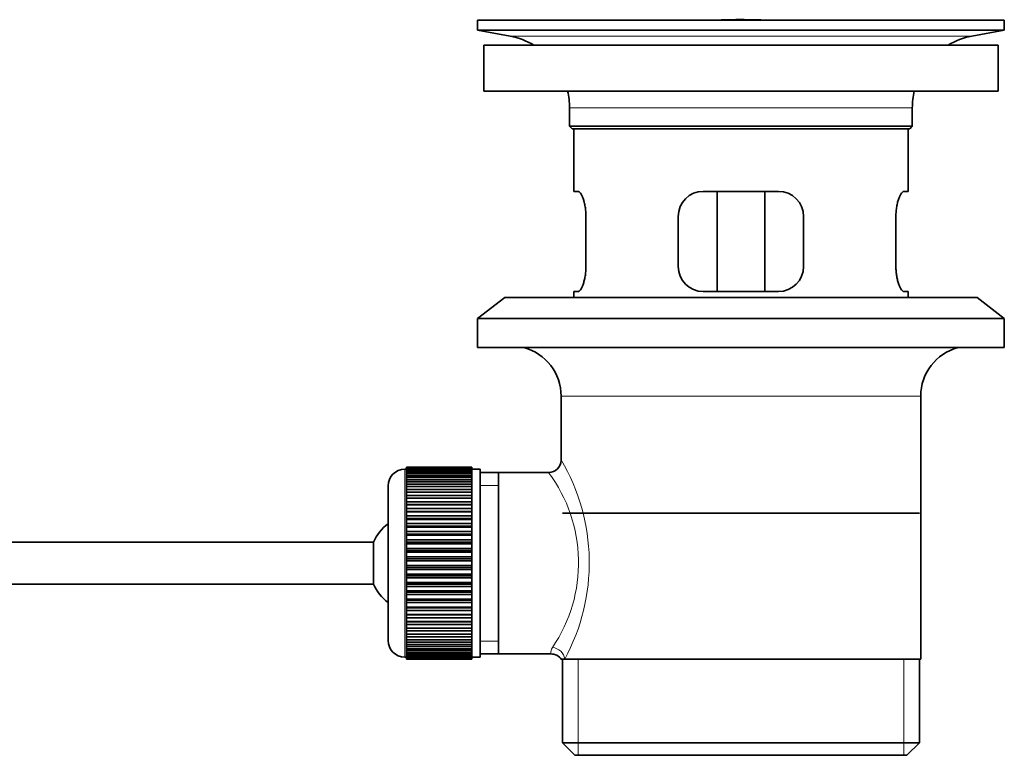
# Model space of a CAD drawing. Units: millimetres. Extents: x 0 to 1629, y 0 to 2084.
# Drawn here: x 1511 to 1629, y 1086 to 1174 of the extents above; entities that cross this region are included whole.
import ezdxf

# ---------------------------------------------------------------- set-up
doc = ezdxf.new("R2010")
doc.units = ezdxf.units.MM
doc.layers.add('DV3_Défaut', color=7, linetype='Continuous')
doc.layers.add('Défaut', color=7, linetype='Continuous')

# ---------------------------------------------------------------- blocks, each defined once
blk = doc.blocks.new('SE2')
at = {"layer": 'DV3_Défaut', "color": 7, "linetype": 'Continuous', "lineweight": 35}
for p, q in [((1566.21, 1173.66), (1629.21, 1173.66)), ((1566.21, 1173.66), (1566.21, 1172.46)), ((1595.09, 1173.66), (1595.09, 1173.67)), ((1596.09, 1173.69), (1596.09, 1173.66)), ((1629.21, 1172.46), (1629.21, 1173.66)), ((1566.21, 1172.46), (1629.21, 1172.46)), ((1566.21, 1172.46), (1570.1, 1171.73)), ((1625.32, 1171.73), (1629.21, 1172.46)), ((1566.96, 1170.66), (1628.46, 1170.66)), ((1566.96, 1170.66), (1566.96, 1165.16)), ((1628.46, 1165.16), (1628.46, 1170.66)), ((1566.96, 1165.16), (1628.46, 1165.16)), ((1577.21, 1163.16), (1577.21, 1160.96)), ((1618.21, 1160.96), (1618.21, 1163.16)), ((1577.21, 1160.96), (1618.21, 1160.96)), ((1577.21, 1160.96), (1577.51, 1160.66)), ((1577.51, 1160.66), (1617.91, 1160.66)), ((1577.71, 1160.66), (1577.71, 1153.16)), ((1617.71, 1153.16), (1617.71, 1160.66)), ((1617.91, 1160.66), (1618.21, 1160.96)), ((1578.22, 1153.16), (1577.71, 1153.16)), ((1602.21, 1153.16), (1593.21, 1153.16)), ((1594.86, 1141.16), (1594.86, 1153.16)), ((1600.57, 1153.16), (1600.57, 1141.16)), ((1617.2, 1153.16), (1617.71, 1153.16)), ((1579.17, 1144.16), (1579.17, 1150.16)), ((1590.21, 1150.16), (1590.21, 1144.16)), ((1605.21, 1144.16), (1605.21, 1150.16)), ((1616.25, 1150.16), (1616.25, 1144.16)), ((1578.22, 1141.16), (1577.71, 1141.16)), ((1577.71, 1141.16), (1577.71, 1140.46)), ((1593.21, 1141.16), (1602.21, 1141.16)), ((1617.2, 1141.16), (1617.71, 1141.16)), ((1617.71, 1140.46), (1617.71, 1141.16)), ((1569.46, 1140.46), (1566.21, 1137.96)), ((1569.46, 1140.46), (1625.96, 1140.46)), ((1629.21, 1137.96), (1625.96, 1140.46)), ((1566.21, 1137.96), (1629.21, 1137.96)), ((1566.21, 1137.96), (1566.21, 1134.46)), ((1629.21, 1134.46), (1629.21, 1137.96)), ((1566.21, 1134.46), (1629.21, 1134.46)), ((1576.21, 1128.66), (1576.21, 1120.98)), ((1619.21, 1097.16), (1619.21, 1128.66)), ((1565.51, 1120.16), (1557.71, 1120.16)), ((1557.71, 1120.13), (1557.71, 1120.16)), ((1557.71, 1120.09), (1557.71, 1120.13)), ((1557.71, 1120.13), (1565.51, 1120.13)), ((1565.51, 1120.09), (1557.71, 1120.09)), ((1557.71, 1120.01), (1557.71, 1120.09)), ((1557.71, 1119.93), (1557.71, 1120.01)), ((1557.71, 1120.01), (1565.51, 1120.01)), ((1565.51, 1120.13), (1565.51, 1120.16)), ((1565.51, 1120.13), (1565.51, 1120.09)), ((1565.51, 1120.01), (1565.51, 1120.09)), ((1565.51, 1120.01), (1565.51, 1119.93)), ((1557.71, 1119.91), (1557.51, 1119.91)), ((1565.51, 1119.93), (1557.71, 1119.93)), ((1557.71, 1119.8), (1557.71, 1119.93)), ((1557.71, 1119.68), (1557.71, 1119.8)), ((1557.71, 1119.8), (1565.51, 1119.8)), ((1565.51, 1119.68), (1557.71, 1119.68)), ((1557.71, 1119.5), (1557.71, 1119.68)), ((1557.71, 1119.34), (1557.71, 1119.5)), ((1557.71, 1119.5), (1565.51, 1119.5)), ((1565.51, 1119.34), (1557.71, 1119.34)), ((1557.71, 1119.12), (1557.71, 1119.34)), ((1557.71, 1118.92), (1557.71, 1119.12)), ((1557.71, 1119.12), (1565.51, 1119.12)), ((1565.51, 1118.92), (1557.71, 1118.92)), ((1557.71, 1118.65), (1557.71, 1118.92)), ((1565.51, 1119.8), (1565.51, 1119.93)), ((1566.51, 1119.91), (1565.51, 1119.91)), ((1565.51, 1119.8), (1565.51, 1119.68)), ((1565.51, 1119.5), (1565.51, 1119.68)), ((1565.51, 1119.5), (1565.51, 1119.34)), ((1565.51, 1119.12), (1565.51, 1119.34)), ((1565.51, 1119.12), (1565.51, 1118.92)), ((1565.51, 1118.65), (1565.51, 1118.92)), ((1566.51, 1119.91), (1566.51, 1097.41)), ((1568.71, 1119.51), (1566.51, 1119.51)), ((1574.73, 1119.51), (1568.71, 1119.51)), ((1568.71, 1097.81), (1568.71, 1119.51)), ((1555.51, 1117.91), (1555.51, 1099.41)), ((1557.71, 1118.41), (1557.71, 1118.65)), ((1557.71, 1118.65), (1565.51, 1118.65)), ((1565.51, 1118.41), (1557.71, 1118.41)), ((1557.71, 1118.1), (1557.71, 1118.41)), ((1557.71, 1117.82), (1557.71, 1118.1)), ((1557.71, 1118.1), (1565.51, 1118.1)), ((1565.51, 1117.82), (1557.71, 1117.82)), ((1557.71, 1117.47), (1557.71, 1117.82)), ((1565.51, 1118.65), (1565.51, 1118.41)), ((1565.51, 1118.1), (1565.51, 1118.41)), ((1565.51, 1118.1), (1565.51, 1117.82)), ((1565.51, 1117.47), (1565.51, 1117.82)), ((1557.71, 1117.16), (1557.71, 1117.47)), ((1557.71, 1117.47), (1565.51, 1117.47)), ((1565.51, 1117.16), (1557.71, 1117.16)), ((1557.71, 1116.77), (1557.71, 1117.16)), ((1557.71, 1116.44), (1557.71, 1116.77)), ((1557.71, 1116.77), (1565.51, 1116.77)), ((1565.51, 1116.44), (1557.71, 1116.44)), ((1557.71, 1116.01), (1557.71, 1116.44)), ((1565.51, 1117.47), (1565.51, 1117.16)), ((1565.51, 1116.77), (1565.51, 1117.16)), ((1565.51, 1116.77), (1565.51, 1116.44)), ((1565.51, 1116.01), (1565.51, 1116.44)), ((1557.71, 1115.67), (1557.71, 1116.01)), ((1557.71, 1116.01), (1565.51, 1116.01)), ((1557.71, 1115.67), (1565.51, 1115.67)), ((1557.71, 1115.65), (1557.71, 1115.67)), ((1565.51, 1115.65), (1557.71, 1115.65)), ((1557.71, 1115.19), (1557.71, 1115.65)), ((1565.51, 1116.01), (1565.51, 1115.67)), ((1565.51, 1115.67), (1565.51, 1115.65)), ((1565.51, 1115.19), (1565.51, 1115.65)), ((1557.71, 1114.86), (1557.71, 1115.19)), ((1557.71, 1115.19), (1565.51, 1115.19)), ((1557.71, 1114.86), (1565.51, 1114.86)), ((1557.71, 1114.8), (1557.71, 1114.86)), ((1565.51, 1114.8), (1557.71, 1114.8)), ((1557.71, 1114.31), (1557.71, 1114.8)), ((1557.71, 1113.99), (1557.71, 1114.31)), ((1557.71, 1114.31), (1565.51, 1114.31)), ((1565.51, 1115.19), (1565.51, 1114.86)), ((1565.51, 1114.86), (1565.51, 1114.8)), ((1565.51, 1114.31), (1565.51, 1114.8)), ((1565.51, 1114.31), (1565.51, 1113.99)), ((1576.36, 1114.66), (1619.06, 1114.66)), ((1557.71, 1113.99), (1565.51, 1113.99)), ((1557.71, 1113.9), (1557.71, 1113.99)), ((1565.51, 1113.9), (1557.71, 1113.9)), ((1557.71, 1113.39), (1557.71, 1113.9)), ((1557.71, 1113.08), (1557.71, 1113.39)), ((1557.71, 1113.39), (1565.51, 1113.39)), ((1557.71, 1113.08), (1565.51, 1113.08)), ((1557.71, 1112.96), (1557.71, 1113.08)), ((1565.51, 1112.96), (1557.71, 1112.96)), ((1557.71, 1112.43), (1557.71, 1112.96)), ((1565.51, 1113.99), (1565.51, 1113.9)), ((1565.51, 1113.39), (1565.51, 1113.9)), ((1565.51, 1113.39), (1565.51, 1113.08)), ((1565.51, 1113.08), (1565.51, 1112.96)), ((1565.51, 1112.43), (1565.51, 1112.96)), ((1557.71, 1112.13), (1557.71, 1112.43)), ((1557.71, 1112.43), (1565.51, 1112.43)), ((1557.71, 1112.13), (1565.51, 1112.13)), ((1557.71, 1111.99), (1557.71, 1112.13)), ((1565.51, 1111.99), (1557.71, 1111.99)), ((1557.71, 1111.44), (1557.71, 1111.99)), ((1565.51, 1112.43), (1565.51, 1112.13)), ((1565.51, 1112.13), (1565.51, 1111.99)), ((1565.51, 1111.44), (1565.51, 1111.99)), ((1553.76, 1111.16), (1408.45, 1111.16)), ((1553.76, 1111.16), (1553.76, 1106.16)), ((1557.71, 1111.16), (1557.71, 1111.44)), ((1557.71, 1111.44), (1565.51, 1111.44)), ((1557.71, 1111.16), (1565.51, 1111.16)), ((1557.71, 1110.99), (1557.71, 1111.16)), ((1565.51, 1110.99), (1557.71, 1110.99)), ((1557.71, 1110.43), (1557.71, 1110.99)), ((1565.51, 1111.44), (1565.51, 1111.16)), ((1565.51, 1111.16), (1565.51, 1110.99)), ((1565.51, 1110.43), (1565.51, 1110.99)), ((1557.71, 1110.17), (1557.71, 1110.43)), ((1557.71, 1110.43), (1565.51, 1110.43)), ((1557.71, 1110.17), (1565.51, 1110.17)), ((1557.71, 1109.97), (1557.71, 1110.17)), ((1565.51, 1109.97), (1557.71, 1109.97)), ((1557.71, 1109.41), (1557.71, 1109.97)), ((1557.71, 1109.16), (1557.71, 1109.41)), ((1557.71, 1109.41), (1565.51, 1109.41)), ((1565.51, 1110.43), (1565.51, 1110.17)), ((1565.51, 1110.17), (1565.51, 1109.97)), ((1565.51, 1109.41), (1565.51, 1109.97)), ((1565.51, 1109.41), (1565.51, 1109.16)), ((1557.71, 1109.16), (1565.51, 1109.16)), ((1557.71, 1108.94), (1557.71, 1109.16)), ((1565.51, 1108.94), (1557.71, 1108.94)), ((1557.71, 1108.37), (1557.71, 1108.94)), ((1557.71, 1108.15), (1557.71, 1108.37)), ((1557.71, 1108.37), (1565.51, 1108.37)), ((1565.51, 1109.16), (1565.51, 1108.94)), ((1565.51, 1108.37), (1565.51, 1108.94)), ((1565.51, 1108.37), (1565.51, 1108.15)), ((1557.71, 1108.15), (1565.51, 1108.15)), ((1557.71, 1107.91), (1557.71, 1108.15)), ((1565.51, 1107.91), (1557.71, 1107.91)), ((1557.71, 1107.34), (1557.71, 1107.91)), ((1557.71, 1107.15), (1557.71, 1107.34)), ((1557.71, 1107.34), (1565.51, 1107.34)), ((1557.71, 1107.15), (1565.51, 1107.15)), ((1557.71, 1106.89), (1557.71, 1107.15)), ((1565.51, 1108.15), (1565.51, 1107.91)), ((1565.51, 1107.34), (1565.51, 1107.91)), ((1565.51, 1107.34), (1565.51, 1107.15)), ((1565.51, 1107.15), (1565.51, 1106.89)), ((1408.45, 1106.16), (1553.76, 1106.16)), ((1565.51, 1106.89), (1557.71, 1106.89)), ((1557.71, 1106.33), (1557.71, 1106.89)), ((1557.71, 1106.16), (1557.71, 1106.33)), ((1557.71, 1106.33), (1565.51, 1106.33)), ((1557.71, 1106.16), (1565.51, 1106.16)), ((1557.71, 1105.87), (1557.71, 1106.16)), ((1565.51, 1105.87), (1557.71, 1105.87)), ((1557.71, 1105.33), (1557.71, 1105.87)), ((1565.51, 1106.33), (1565.51, 1106.89)), ((1565.51, 1106.33), (1565.51, 1106.16)), ((1565.51, 1106.16), (1565.51, 1105.87)), ((1565.51, 1105.33), (1565.51, 1105.87)), ((1557.71, 1105.18), (1557.71, 1105.33)), ((1557.71, 1105.33), (1565.51, 1105.33)), ((1557.71, 1105.18), (1565.51, 1105.18)), ((1557.71, 1104.89), (1557.71, 1105.18)), ((1565.51, 1104.89), (1557.71, 1104.89)), ((1557.71, 1104.35), (1557.71, 1104.89)), ((1565.51, 1105.33), (1565.51, 1105.18)), ((1565.51, 1105.18), (1565.51, 1104.89)), ((1565.51, 1104.35), (1565.51, 1104.89)), ((1557.71, 1104.24), (1557.71, 1104.35)), ((1557.71, 1104.35), (1565.51, 1104.35)), ((1557.71, 1104.24), (1565.51, 1104.24)), ((1557.71, 1103.93), (1557.71, 1104.24)), ((1565.51, 1103.93), (1557.71, 1103.93)), ((1557.71, 1103.41), (1557.71, 1103.93)), ((1565.51, 1104.35), (1565.51, 1104.24)), ((1565.51, 1104.24), (1565.51, 1103.93)), ((1565.51, 1103.41), (1565.51, 1103.93)), ((1557.71, 1103.33), (1557.71, 1103.41)), ((1557.71, 1103.41), (1565.51, 1103.41)), ((1557.71, 1103.33), (1565.51, 1103.33)), ((1557.71, 1103.01), (1557.71, 1103.33)), ((1565.51, 1103.01), (1557.71, 1103.01)), ((1557.71, 1102.52), (1557.71, 1103.01)), ((1557.71, 1102.46), (1557.71, 1102.52)), ((1557.71, 1102.52), (1565.51, 1102.52)), ((1557.71, 1102.46), (1565.51, 1102.46)), ((1557.71, 1102.13), (1557.71, 1102.46)), ((1565.51, 1103.41), (1565.51, 1103.33)), ((1565.51, 1103.33), (1565.51, 1103.01)), ((1565.51, 1102.52), (1565.51, 1103.01)), ((1565.51, 1102.52), (1565.51, 1102.46)), ((1565.51, 1102.46), (1565.51, 1102.13)), ((1565.51, 1102.13), (1557.71, 1102.13)), ((1557.71, 1101.67), (1557.71, 1102.13)), ((1557.71, 1101.64), (1557.71, 1101.67)), ((1557.71, 1101.67), (1565.51, 1101.67)), ((1557.71, 1101.64), (1565.51, 1101.64)), ((1557.71, 1101.31), (1557.71, 1101.64)), ((1565.51, 1101.31), (1557.71, 1101.31)), ((1557.71, 1100.88), (1557.71, 1101.31)), ((1565.51, 1101.67), (1565.51, 1102.13)), ((1565.51, 1101.67), (1565.51, 1101.64)), ((1565.51, 1101.64), (1565.51, 1101.31)), ((1565.51, 1100.88), (1565.51, 1101.31)), ((1557.71, 1100.88), (1565.51, 1100.88)), ((1557.71, 1100.55), (1557.71, 1100.88)), ((1565.51, 1100.55), (1557.71, 1100.55)), ((1557.71, 1100.15), (1557.71, 1100.55)), ((1557.71, 1100.15), (1565.51, 1100.15)), ((1557.71, 1099.85), (1557.71, 1100.15)), ((1565.51, 1100.88), (1565.51, 1100.55)), ((1565.51, 1100.15), (1565.51, 1100.55)), ((1565.51, 1100.15), (1565.51, 1099.85)), ((1565.51, 1099.85), (1557.71, 1099.85)), ((1557.71, 1099.49), (1557.71, 1099.85)), ((1557.71, 1099.49), (1565.51, 1099.49)), ((1557.71, 1099.22), (1557.71, 1099.49)), ((1565.51, 1099.22), (1557.71, 1099.22)), ((1557.71, 1098.91), (1557.71, 1099.22)), ((1557.71, 1098.91), (1565.51, 1098.91)), ((1557.71, 1098.67), (1557.71, 1098.91)), ((1565.51, 1099.49), (1565.51, 1099.85)), ((1565.51, 1099.49), (1565.51, 1099.22)), ((1565.51, 1098.91), (1565.51, 1099.22)), ((1565.51, 1098.91), (1565.51, 1098.67)), ((1565.51, 1098.67), (1557.71, 1098.67)), ((1557.71, 1098.4), (1557.71, 1098.67)), ((1557.71, 1098.4), (1565.51, 1098.4)), ((1557.71, 1098.2), (1557.71, 1098.4)), ((1565.51, 1098.2), (1557.71, 1098.2)), ((1557.71, 1097.98), (1557.71, 1098.2)), ((1557.71, 1097.98), (1565.51, 1097.98)), ((1557.71, 1097.81), (1557.71, 1097.98)), ((1565.51, 1097.81), (1557.71, 1097.81)), ((1557.71, 1097.64), (1557.71, 1097.81)), ((1557.71, 1097.64), (1565.51, 1097.64)), ((1557.71, 1097.51), (1557.71, 1097.64)), ((1565.51, 1098.4), (1565.51, 1098.67)), ((1565.51, 1098.4), (1565.51, 1098.2)), ((1565.51, 1097.98), (1565.51, 1098.2)), ((1565.51, 1097.98), (1565.51, 1097.81)), ((1565.51, 1097.64), (1565.51, 1097.81)), ((1565.51, 1097.64), (1565.51, 1097.51)), ((1566.51, 1097.81), (1568.71, 1097.81)), ((1568.71, 1097.81), (1574.97, 1097.81)), ((1557.51, 1097.41), (1557.71, 1097.41)), ((1565.51, 1097.51), (1557.71, 1097.51)), ((1557.71, 1097.39), (1557.71, 1097.51)), ((1557.71, 1097.39), (1565.51, 1097.39)), ((1557.71, 1097.3), (1557.71, 1097.39)), ((1565.51, 1097.3), (1557.71, 1097.3)), ((1557.71, 1097.23), (1557.71, 1097.3)), ((1557.71, 1097.23), (1565.51, 1097.23)), ((1557.71, 1097.19), (1557.71, 1097.23)), ((1565.51, 1097.19), (1557.71, 1097.19)), ((1557.71, 1097.16), (1557.71, 1097.19)), ((1557.71, 1097.16), (1565.51, 1097.16)), ((1565.51, 1097.39), (1565.51, 1097.51)), ((1565.51, 1097.41), (1566.51, 1097.41)), ((1565.51, 1097.39), (1565.51, 1097.3)), ((1565.51, 1097.23), (1565.51, 1097.3)), ((1565.51, 1097.23), (1565.51, 1097.19)), ((1565.51, 1097.16), (1565.51, 1097.19)), ((1576.21, 1097.16), (1576.63, 1097.16)), ((1576.36, 1097.16), (1576.36, 1087.16)), ((1619.21, 1097.16), (1576.63, 1097.16)), ((1619.06, 1087.16), (1619.06, 1097.16)), ((1576.36, 1087.16), (1619.06, 1087.16)), ((1576.36, 1087.16), (1577.86, 1085.66)), ((1617.56, 1085.66), (1619.06, 1087.16)), ((1577.86, 1085.66), (1617.56, 1085.66))]:
    blk.add_line(p, q, dxfattribs=at)
at = {"layer": 'DV3_Défaut', "color": 7, "linetype": 'Continuous', "lineweight": 18}
for p, q in [((1600.09, 1173.66), (1600.09, 1173.67)), ((1570.1, 1171.73), (1625.32, 1171.73)), ((1577.21, 1163.16), (1618.21, 1163.16)), ((1576.21, 1128.66), (1619.21, 1128.66)), ((1557.51, 1097.41), (1557.51, 1119.91)), ((1566.51, 1117.97), (1568.71, 1117.97)), ((1566.51, 1099.34), (1568.71, 1099.34)), ((1578.24, 1085.66), (1578.24, 1097.16)), ((1617.19, 1085.66), (1617.19, 1097.16))]:
    blk.add_line(p, q, dxfattribs=at)
at = {"layer": 'DV3_Défaut', "color": 7, "linetype": 'Continuous', "lineweight": 35}
for centre, radius, start, end in [((1597.71, 1097.3), 76.41, 91.2181, 91.9682), ((1597.71, 1097.3), 76.41, 88.2183, 91.2182), ((1568.49, 1163.16), 8.72, 59.3385, 79.3603), ((1626.93, 1163.16), 8.72, 100.6397, 120.6615), ((1568.49, 1163.16), 8.72, 0, 13.2609), ((1626.93, 1163.16), 8.72, 166.7391, 180), ((1593.21, 1150.16), 3, 90, 180), ((1602.21, 1150.16), 3, 0, 90), ((1593.21, 1144.16), 3, 180, 270), ((1602.21, 1144.16), 3, 270, 0), ((1570.21, 1128.66), 6, 0, 75.1649), ((1625.21, 1128.66), 6, 104.8351, 180), ((1574.72, 1120.99), 1.48, 270.1304, 359.5762), ((1557.51, 1117.91), 2, 90, 180), ((1559.21, 1108.66), 6, 128.0731, 155.3757), ((1559.21, 1108.66), 6, 204.6243, 231.9269), ((1557.51, 1099.41), 2, 180, 270), ((1575.04, 1096.39), 1.4, 31.6309, 92.8704)]:
    blk.add_arc(centre, radius, start, end, dxfattribs=at)
at = {"layer": 'DV3_Défaut', "color": 7, "linetype": 'Continuous', "lineweight": 18}
for centre, radius, start, end in [((1555.36, 1108.72), 24.21, 331.4843, 30.5142), ((1560.25, 1108.72), 18.04, 325.7152, 36.7182), ((1576.11, 1097.93), 1.14, 146.7424, 186.0182)]:
    blk.add_arc(centre, radius, start, end, dxfattribs=at)
blk.add_ellipse((1575.16, 1097.16), major_axis=(1.34, -0.68), ratio=0.915492, start_param=0.508148, end_param=2.007514, dxfattribs=at)
at = {"layer": 'DV3_Défaut', "color": 7, "linetype": 'Continuous', "lineweight": 35}
for points in [[(1579.17, 1150.16), (1579.17, 1150.36), (1579.16, 1150.56), (1579.13, 1150.95), (1579.11, 1151.14), (1579.05, 1151.51), (1579.01, 1151.68), (1578.93, 1152.01), (1578.88, 1152.16), (1578.79, 1152.43), (1578.73, 1152.56), (1578.63, 1152.77), (1578.58, 1152.86), (1578.47, 1153.01), (1578.42, 1153.06), (1578.32, 1153.14), (1578.27, 1153.16), (1578.22, 1153.16)], [(1617.2, 1153.16), (1617.15, 1153.16), (1617.11, 1153.14), (1617.01, 1153.06), (1616.95, 1153.01), (1616.85, 1152.86), (1616.79, 1152.77), (1616.69, 1152.56), (1616.64, 1152.43), (1616.54, 1152.16), (1616.5, 1152.01), (1616.41, 1151.69), (1616.38, 1151.51), (1616.32, 1151.15), (1616.29, 1150.96), (1616.26, 1150.56), (1616.25, 1150.36), (1616.25, 1150.16)], [(1578.22, 1141.16), (1578.27, 1141.16), (1578.32, 1141.18), (1578.42, 1141.25), (1578.47, 1141.31), (1578.58, 1141.46), (1578.63, 1141.55), (1578.73, 1141.76), (1578.78, 1141.88), (1578.88, 1142.16), (1578.93, 1142.31), (1579.01, 1142.63), (1579.05, 1142.81), (1579.11, 1143.17), (1579.13, 1143.36), (1579.16, 1143.75), (1579.17, 1143.96), (1579.17, 1144.16)], [(1616.25, 1144.16), (1616.25, 1143.96), (1616.26, 1143.76), (1616.29, 1143.37), (1616.32, 1143.17), (1616.38, 1142.81), (1616.41, 1142.63), (1616.5, 1142.31), (1616.54, 1142.16), (1616.64, 1141.88), (1616.69, 1141.76), (1616.79, 1141.55), (1616.85, 1141.46), (1616.95, 1141.31), (1617, 1141.25), (1617.11, 1141.18), (1617.15, 1141.16), (1617.2, 1141.16)]]:
    blk.add_open_spline(points, degree=3, knots=[0, 0, 0, 0, 0.125, 0.125, 0.25, 0.25, 0.375, 0.375, 0.5, 0.5, 0.625, 0.625, 0.75, 0.75, 0.875, 0.875, 1, 1, 1, 1], dxfattribs=at)

msp = doc.modelspace()

# ---------------------------------------------------------------- block references
at = {"layer": 'Défaut'}
msp.add_blockref('SE2', (0, 0), dxfattribs=at)

doc.saveas('drawing.dxf')
